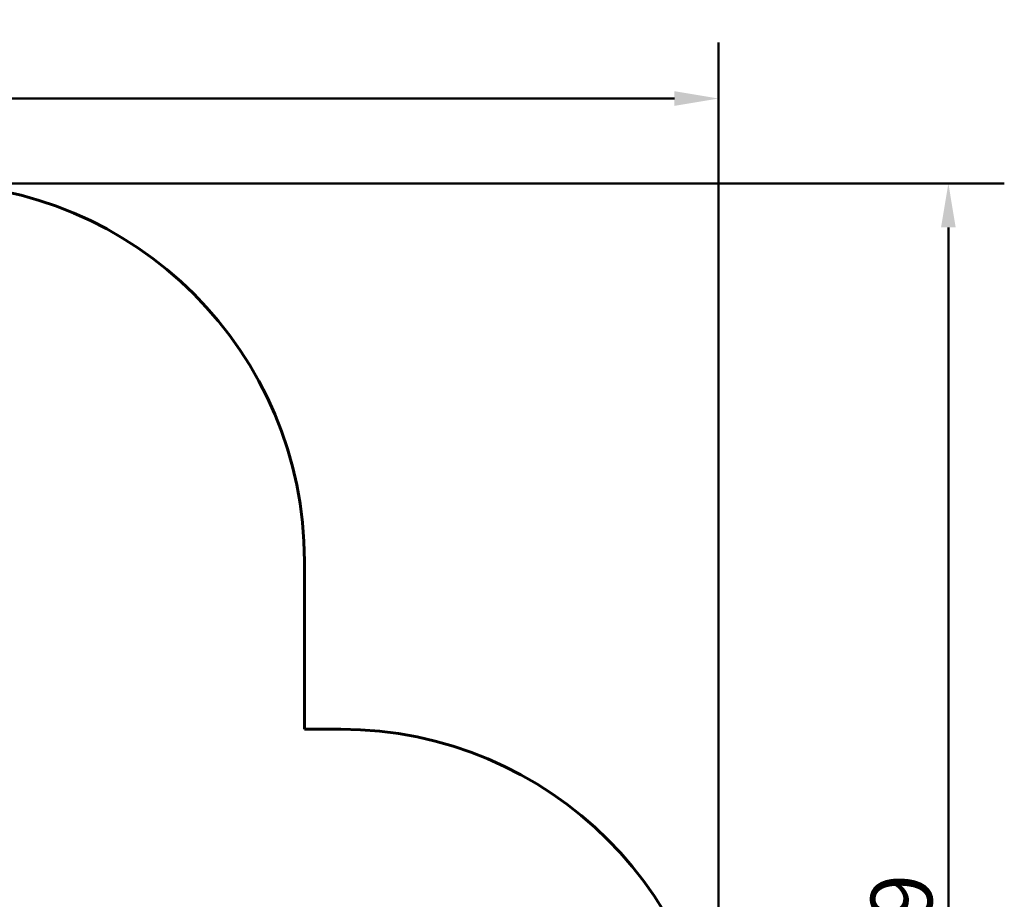
# Model space of a CAD drawing. Units: millimetres. Extents: x 9486 to 20232, y -970 to 17200.
# Drawn here: x 16320 to 20232, y 6477 to 9971 of the extents above; entities that cross this region are included whole.
import ezdxf

# ---------------------------------------------------------------- set-up
doc = ezdxf.new("R2010")
doc.units = ezdxf.units.MM
doc.header["$LTSCALE"] = 70
doc.layers.add('Widoczne (ISO)', color=7, linetype='Continuous', lineweight=60)
doc.layers.add('Wymiar (ISO)', color=116, linetype='Continuous', lineweight=18)
doc.styles.add('Tekst etykiety (ISO)', font='tahoma.ttf')
doc.dimstyles.new('Domyślne (ISO)', dxfattribs={"dimscale": 70, "dimtxt": 3.5, "dimasz": 2.5, "dimexe": 3.175, "dimexo": 0, "dimgap": 0.762, "dimtad": 1, "dimtoh": 1, "dimdec": 0, "dimrnd": 1e-08, "dimzin": 0, "dimtxsty": 'Tekst etykiety (ISO)', "dimcen": 0.09, "dimdle": 10, "dimclrd": 256, "dimclre": 256, "dimclrt": 256, "dimadec": 0, "dimazin": 0, "dimtfac": 0.714286, "dimtdec": 0, "dimtmove": 0, "dimatfit": 3, "dimfxl": 0, "dimtolj": 1, "dimtzin": 0, "dimlwd": 50, "dimlwe": 50, "dimarcsym": 0})

# ---------------------------------------------------------------- blocks, each defined once
blk = doc.blocks.new('*D7')
at = {"layer": 'Defpoints', "color": 0}
for p in [(15950.9, 9321), (17596.2, 3092.5), (20009.4, 3092.5)]:
    blk.add_point(p, dxfattribs=at)
at = {"layer": 'Wymiar (ISO)', "lineweight": 50}
for p, q in [((15950.9, 9321), (20231.6, 9321)), ((20009.4, 9146), (20009.4, 3267.5)), ((17596.2, 3092.5), (20231.6, 3092.5))]:
    blk.add_line(p, q, dxfattribs=at)
at = {"layer": 'Wymiar (ISO)'}
for points in [[(19980.2, 9146), (20038.5, 9146), (20009.4, 9321)], [(19980.2, 3267.5), (20038.5, 3267.5), (20009.4, 3092.5)]]:
    blk.add_solid(points, dxfattribs=at)
at = {"layer": 'Wymiar (ISO)', "lineweight": 50, "insert": (19700.8, 6206.8), "char_height": 245, "attachment_point": 2, "rotation": 90, "style": 'Tekst etykiety (ISO)'}
blk.add_mtext('\\A1;6229', dxfattribs=at)
blk = doc.blocks.new('*D8')
at = {"layer": 'Defpoints', "color": 0}
for p in [(10655.7, 9658), (10655.7, 6520.1), (19096.2, 5652.8)]:
    blk.add_point(p, dxfattribs=at)
at = {"layer": 'Wymiar (ISO)', "lineweight": 50}
for p, q in [((10655.7, 6520.1), (10655.7, 9880.3)), ((19096.2, 5652.8), (19096.2, 9880.3)), ((18921.2, 9658), (10830.7, 9658))]:
    blk.add_line(p, q, dxfattribs=at)
at = {"layer": 'Wymiar (ISO)'}
for points in [[(10830.7, 9687.2), (10830.7, 9628.9), (10655.7, 9658)], [(18921.2, 9687.2), (18921.2, 9628.9), (19096.2, 9658)]]:
    blk.add_solid(points, dxfattribs=at)
at = {"layer": 'Wymiar (ISO)', "lineweight": 50, "insert": (14876, 9967.6), "char_height": 245, "attachment_point": 2, "style": 'Tekst etykiety (ISO)'}
blk.add_mtext('\\A1;8441', dxfattribs=at)

msp = doc.modelspace()

# ---------------------------------------------------------------- linework, layer by layer
at = {"layer": 'Widoczne (ISO)'}
for p, q in [((17450.9, 7821), (17450.9, 7152.8)), ((17450.9, 7152.8), (17596.2, 7152.8))]:
    msp.add_line(p, q, dxfattribs=at)
for centre in [(15950.9, 7821), (17596.2, 5652.8)]:
    msp.add_arc(centre, 1500, 0, 90, dxfattribs=at)

# ---------------------------------------------------------------- dimensions: what is measured, and where the dimension line sits
at = {"layer": 'Wymiar (ISO)', "lineweight": 50}
for base, p1, p2, angle, picture, middle in [((10655.713, 9658.0279), (19096.2401, 5652.7864), (10655.713, 6520.1364), 180, '*D8', (14875.9765, 9658.0279)), ((20009.3644, 3092.4864), (15950.863, 9321.0319), (17596.2401, 3092.4864), 90, '*D7', (20009.3644, 6206.7592))]:
    dim = msp.add_linear_dim(base=base, p1=p1, p2=p2, angle=angle, dimstyle='Domyślne (ISO)', override={"dimtoh": 0, "dimdec": 0, "dimtp": 0, "dimtm": 0, "dimtdec": 0, "dimtofl": 0, "dimatfit": 1}, dxfattribs=at)
    dim.commit()
    dim.dimension.update_dxf_attribs({"geometry": picture, "text_midpoint": middle, "dimtype": 160})

doc.saveas('drawing.dxf')
